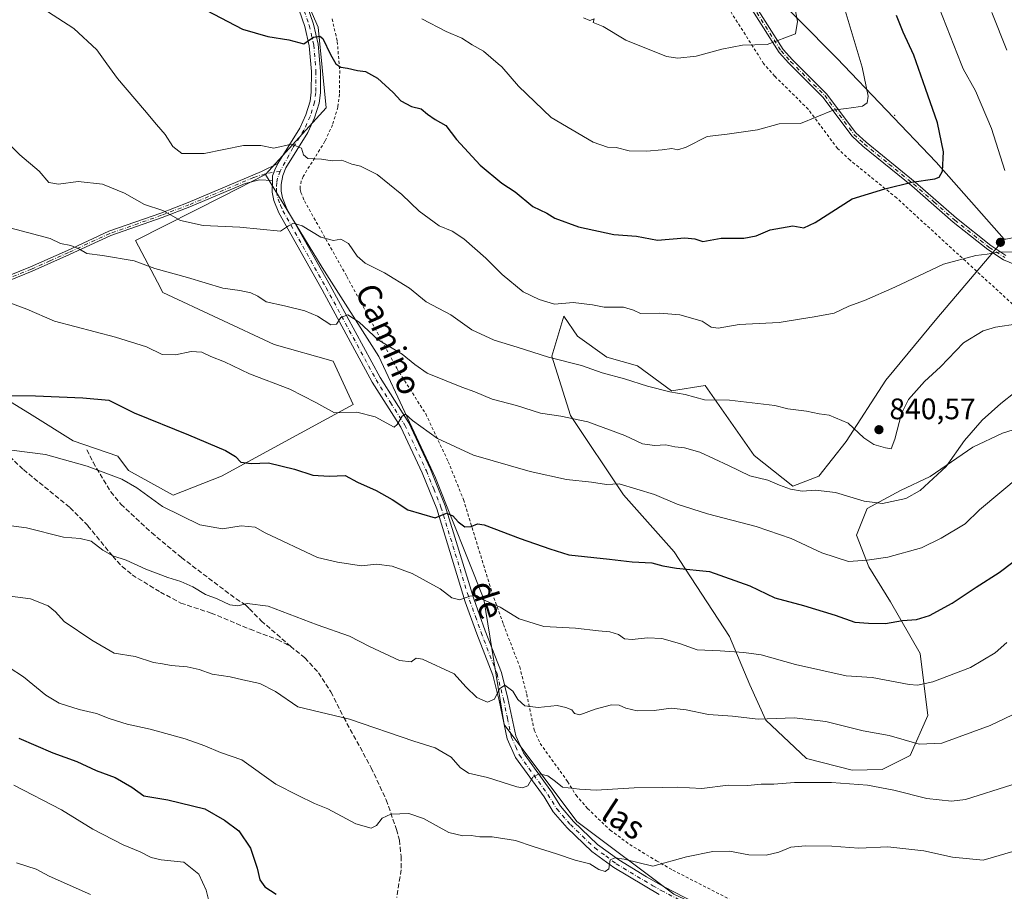
# Model space of a CAD drawing. Units: metres. Extents: x 631546 to 635008, y 4718113 to 4720492.
# Drawn here: x 634208 to 634540, y 4719575 to 4719869 of the extents above; entities that cross this region are included whole.
import ezdxf
from ezdxf.enums import TextEntityAlignment as Align

# ---------------------------------------------------------------- set-up
doc = ezdxf.new("R2010")
doc.units = ezdxf.units.M
doc.header["$MEASUREMENT"] = 0
for name, pattern in [('DGN Style 2', [1.648017, 0.98881, -0.659207]), ('DGN Style 3', [2.307223, 1.648017, -0.659207]), ('DGN Style 4', [2.638475, 1.318413, -0.659207, 0.001648, -0.659207])]:
    doc.linetypes.add(name, pattern=pattern)
for name, color, linetype, lineweight in [('Alambrada', 7, 'DGN Style 2', 0), ('Arbolado forestal CxS', 92, 'Continuous', 0), ('Camino Cxs', 7, 'Continuous', 0), ('Camino eje', 30, 'DGN Style 4', 13), ('Centroide de Edificación ligera', 7, 'Continuous', 0), ('Cultivos herbáceos CxS', 92, 'Continuous', 0), ('Cultivos leñosos CxS', 92, 'Continuous', 0), ('Curva de nivel maestra', 30, 'Continuous', 30), ('Curva de nivel normal', 30, 'Continuous', 0), ('Matorral CxS', 135, 'Continuous', 0), ('Punto de cota en terreno', 7, 'Continuous', 0), ('Rótulo de punto de cota en terreno', 7, 'Continuous', 0), ('Senda', 7, 'DGN Style 3', 0), ('Texto cartográfico', 7, 'Continuous', 0)]:
    doc.layers.add(name, color=color, linetype=linetype, lineweight=lineweight)
doc.styles.add('Style-Arial', font='txt')

# ---------------------------------------------------------------- blocks, each defined once
blk = doc.blocks.new('*U8')
at = {"layer": 'Matorral CxS', "color": 135, "linetype": 'Continuous', "lineweight": 0}
blk.add_polyline3d([(634193.7744, 4719746.7926, 825.2495), (634211.7339, 4719735.7974, 823.4091), (634225.6246, 4719727.0661, 822.6736), (634240.7058, 4719721.9067, 822.3694), (634244.2777, 4719717.1442, 821.7641), (634259.359, 4719708.8098, 821.9897), (634275.631, 4719715.1599, 823.7336), (634320.081, 4719739.3693, 831.0206), (634313.3341, 4719754.0537, 832.604), (634293.4903, 4719759.6099, 832.0882), (634255.9124, 4719777.2541, 833.5897), (634254.0276, 4719780.7268, 834.3221), (634246.6068, 4719794.7147, 837.2985), (634276.4632, 4719809.838, 842.324), (634290.5427, 4719817.0189, 843.5698), (634309.6511, 4719785.6251, 838.0182), (634328.7607, 4719755.5965, 833.6779), (634347.8691, 4719714.6479, 827.3824), (634364.2483, 4719673.6993, 820.4044), (634371.0725, 4719631.3859, 813.6193), (634395.6409, 4719598.6271, 807.7416), (634428.3997, 4719574.0581, 802.351)], dxfattribs=at)
blk = doc.blocks.new('5PATER')
at = {"layer": 'Cultivos leñosos CxS', "linetype": 'Continuous', "lineweight": 0}
h = blk.add_hatch(color=51, dxfattribs=at)
edge = h.paths.add_edge_path()
edge.add_ellipse((0, 0), major_axis=(-0.11, -0.111), ratio=0.999422, start_angle=0, end_angle=360)

msp = doc.modelspace()

# ---------------------------------------------------------------- linework, layer by layer
at = {"layer": 'Alambrada', "color": 7, "linetype": 'DGN Style 2', "lineweight": 0}
for points in [[(634547.6201, 4719768.8301, 840.4197), (634503.6201, 4719809.1301, 849.4974), (634487.9101, 4719821.8901, 852.6982), (634483.6901, 4719825.8201, 853.8743), (634473.7701, 4719839.0801, 858.0908), (634462.4401, 4719850.3001, 859.2189), (634458.7101, 4719854.5001, 859.2963), (634440.1901, 4719883.7701, 865.2378)], [(634313.0101, 4719869.5801, 852.8978), (634314.7601, 4719861.9601, 852.0036), (634315.5701, 4719852.1301, 850.677), (634315.5301, 4719844.1601, 849.8058), (634314.9601, 4719839.8101, 849.32), (634313.1701, 4719833.8601, 848.3955), (634310.6001, 4719828.2701, 847.3704), (634303.2501, 4719816.4101, 844.0674), (634302.5801, 4719814.8301, 843.9549), (634302.2601, 4719813.0801, 843.8187), (634302.2801, 4719812.0201, 843.7089), (634302.4701, 4719810.9801, 843.5607), (634303.6401, 4719808.1601, 843.0843), (634318.0101, 4719782.6001, 838.5441), (634334.8401, 4719751.6301, 833.7856), (634344.6201, 4719736.2101, 831.6803), (634352.2301, 4719720.0801, 829.2679), (634357.3701, 4719707.2701, 826.3325), (634367.0601, 4719675.7101, 821.2156), (634370.8501, 4719665.1501, 819.2358), (634376.3501, 4719650.8101, 816.9193), (634378.7101, 4719641.5401, 815.6412), (634381.2601, 4719629.3901, 814.4644), (634383.2801, 4719624.8901, 813.5127), (634392.5301, 4719612.0701, 811.0964), (634395.3701, 4719607.4601, 810.4307), (634399.3001, 4719602.9401, 809.7007), (634406.8901, 4719595.6801, 808.458), (634413.5301, 4719590.8201, 807.2077), (634422.5301, 4719585.2901, 806.2163), (634428.0501, 4719582.1701, 804.974), (634449.6901, 4719571.0401, 801.4354)]]:
    msp.add_polyline3d(points, dxfattribs=at)
at = {"layer": 'Arbolado forestal CxS', "color": 92, "linetype": 'Continuous', "lineweight": 0, "extrusion": (-0.194216, 0.980959, 0.000335702), "elevation": 4506686.7846, "flags": 128}
msp.add_lwpolyline([(-1539137.4518, -671.3135), (-1539117.6892, -667.0891), (-1539117.2814, -667.0726)], dxfattribs=at)
msp.add_lwpolyline([(-1539137.4518, -671.3135), (-1539117.6892, -667.0891), (-1539117.2814, -667.0726)], dxfattribs=at)
at = {"layer": 'Arbolado forestal CxS', "color": 92, "linetype": 'Continuous', "lineweight": 0}
for points in [[(634392.2851, 4720047.8601, 860.031), (634380.0599, 4720035.1415, 861.8254), (634324.5463, 4720010.5871, 868.0594), (634307.3809, 4719989.5385, 868.5501), (634288.5546, 4719980.6757, 867.3595), (634280.991, 4719940.5463, 860.5361), (634289.1793, 4719910.5167, 856.0391), (634308.2887, 4719866.8393, 850.6761), (634311.0181, 4719839.5395, 847.7603), (634290.5427, 4719817.0189, 843.5698)], [(634428.3997, 4719574.0581, 802.351), (634395.6409, 4719598.6271, 807.7416), (634371.0725, 4719631.3859, 813.6193), (634364.2483, 4719673.6993, 820.4044), (634347.8691, 4719714.6479, 827.3824), (634328.7607, 4719755.5965, 833.6779), (634309.6511, 4719785.6251, 838.0182), (634290.5427, 4719817.0189, 843.5698), (634311.0181, 4719839.5395, 847.7603), (634308.2887, 4719866.8393, 850.6761), (634289.1793, 4719910.5167, 856.0391)], [(634457.2523, 4719882.9019, 863.0846), (634483.4781, 4719856.3721, 857.0736), (634516.9553, 4719821.1675, 850.6634), (634539.9849, 4719795.1775, 845.8292), (634517.2205, 4719768.4751, 842.8627), (634500.0109, 4719747.6493, 841.57), (634486.6165, 4719726.9367, 839.1144), (634477.4133, 4719715.2369, 836.4181), (634468.6061, 4719711.8031, 835.5), (634455.5755, 4719722.2131, 836.8725), (634438.9797, 4719745.8519, 841.3427), (634427.5629, 4719744.0053, 840.5325), (634416.1833, 4719752.4795, 841.4433), (634405.7719, 4719755.3851, 841.8511), (634395.8449, 4719762.4067, 842.9488), (634391.2121, 4719769.2079, 844.3813), (634387.1509, 4719755.7539, 840.4285), (634393.4643, 4719735.6221, 835.4906), (634411.4249, 4719708.8485, 829.6253), (634428.5277, 4719689.6695, 826.2182), (634447.1803, 4719661.0119, 821.2711), (634454.0189, 4719644.7051, 817.8737), (634459.4567, 4719632.8011, 815.2747), (634473.1955, 4719619.8723, 812.3385), (634488.5835, 4719615.8811, 811.3574), (634498.7557, 4719616.1801, 811.9539), (634508.1617, 4719620.9019, 813.9909), (634514.1311, 4719634.4117, 817.8374), (634511.6123, 4719655.2905, 822.7475), (634501.5595, 4719672.7723, 826.8249), (634494.2139, 4719684.6203, 829.8929), (634490.0849, 4719695.2921, 832.2953), (634493.6401, 4719704.2861, 834.6785), (634504.9175, 4719710.3329, 836.3324), (634514.9595, 4719715.0737, 836.2024), (634529.3047, 4719725.0195, 834.5793), (634539.3467, 4719729.7603, 833.6673), (634546.2849, 4719731.8693, 833.0154)], [(634540.3849, 4719795.2567, 845.8127), (634539.9849, 4719795.1775, 845.8292), (634516.9553, 4719821.1675, 850.6634), (634483.4781, 4719856.3721, 857.0736), (634457.2523, 4719882.9019, 863.0846)], [(634457.2523, 4719882.9019, 863.0846), (634483.4781, 4719856.3721, 857.0736), (634516.9553, 4719821.1675, 850.6634), (634539.9849, 4719795.1775, 845.8292)], [(634457.2523, 4719882.9019, 863.0846), (634483.4781, 4719856.3721, 857.0736), (634516.9553, 4719821.1675, 850.6634), (634539.9849, 4719795.1775, 845.8292)], [(634290.5427, 4719817.0189, 843.5698), (634309.6511, 4719785.6251, 838.0182), (634328.7607, 4719755.5965, 833.6779), (634347.8691, 4719714.6479, 827.3824), (634364.2483, 4719673.6993, 820.4044), (634371.0725, 4719631.3859, 813.6193), (634395.6409, 4719598.6271, 807.7416), (634428.3997, 4719574.0581, 802.351), (634448.8747, 4719564.5031, 799.9614), (634469.3483, 4719541.2991, 795.6086), (634487.0919, 4719520.8245, 791.9287), (634515.7565, 4719498.9855, 787.3804), (634588.1005, 4719542.6637, 792.4798), (634634.5103, 4719576.7867, 797.714), (634650.8899, 4719606.8153, 804.766)], [(634546.2849, 4719731.8693, 833.0154), (634539.3467, 4719729.7603, 833.6673), (634529.3047, 4719725.0195, 834.5793), (634514.9595, 4719715.0737, 836.2024), (634504.9175, 4719710.3329, 836.3324), (634493.6401, 4719704.2861, 834.6785), (634490.0849, 4719695.2921, 832.2953), (634494.2139, 4719684.6203, 829.8929), (634501.5595, 4719672.7723, 826.8249), (634511.6123, 4719655.2905, 822.7475), (634514.1311, 4719634.4117, 817.8374), (634508.1617, 4719620.9019, 813.9909), (634498.7557, 4719616.1801, 811.9539), (634488.5835, 4719615.8811, 811.3574), (634473.1955, 4719619.8723, 812.3385), (634459.4567, 4719632.8011, 815.2747), (634454.0189, 4719644.7051, 817.8737), (634447.1803, 4719661.0119, 821.2711), (634428.5277, 4719689.6695, 826.2182), (634411.4249, 4719708.8485, 829.6253), (634393.4643, 4719735.6221, 835.4906), (634387.1509, 4719755.7539, 840.4285), (634391.2121, 4719769.2079, 844.3813), (634395.8449, 4719762.4067, 842.9488), (634405.7719, 4719755.3851, 841.8511), (634416.1833, 4719752.4795, 841.4433), (634427.5629, 4719744.0053, 840.5325), (634438.9797, 4719745.8519, 841.3427), (634455.5755, 4719722.2131, 836.8725), (634468.6061, 4719711.8031, 835.5), (634477.4133, 4719715.2369, 836.4181), (634486.6165, 4719726.9367, 839.1144), (634500.0109, 4719747.6493, 841.57), (634517.2205, 4719768.4751, 842.8627), (634539.9849, 4719795.1775, 845.8292), (634540.3849, 4719795.2567, 845.8127)], [(634539.9849, 4719795.1775, 845.8292), (634517.2205, 4719768.4751, 842.8627), (634500.0109, 4719747.6493, 841.57), (634486.6165, 4719726.9367, 839.1144), (634477.4133, 4719715.2369, 836.4181), (634468.6061, 4719711.8031, 835.5), (634455.5755, 4719722.2131, 836.8725), (634438.9797, 4719745.8519, 841.3427), (634427.5629, 4719744.0053, 840.5325), (634416.1833, 4719752.4795, 841.4433), (634405.7719, 4719755.3851, 841.8511), (634395.8449, 4719762.4067, 842.9488), (634391.2121, 4719769.2079, 844.3813), (634387.1509, 4719755.7539, 840.4285), (634393.4643, 4719735.6221, 835.4906), (634411.4249, 4719708.8485, 829.6253), (634428.5277, 4719689.6695, 826.2182), (634447.1803, 4719661.0119, 821.2711), (634454.0189, 4719644.7051, 817.8737), (634459.4567, 4719632.8011, 815.2747), (634473.1955, 4719619.8723, 812.3385), (634488.5835, 4719615.8811, 811.3574), (634498.7557, 4719616.1801, 811.9539), (634508.1617, 4719620.9019, 813.9909), (634514.1311, 4719634.4117, 817.8374), (634511.6123, 4719655.2905, 822.7475), (634501.5595, 4719672.7723, 826.8249), (634494.2139, 4719684.6203, 829.8929), (634490.0849, 4719695.2921, 832.2953), (634493.6401, 4719704.2861, 834.6785), (634504.9175, 4719710.3329, 836.3324), (634514.9595, 4719715.0737, 836.2024), (634529.3047, 4719725.0195, 834.5793), (634539.3467, 4719729.7603, 833.6673), (634546.2849, 4719731.8693, 833.0154)], [(634539.9849, 4719795.1775, 845.8292), (634517.2205, 4719768.4751, 842.8627), (634500.0109, 4719747.6493, 841.57), (634486.6165, 4719726.9367, 839.1144), (634477.4133, 4719715.2369, 836.4181), (634468.6061, 4719711.8031, 835.5), (634455.5755, 4719722.2131, 836.8725), (634438.9797, 4719745.8519, 841.3427), (634427.5629, 4719744.0053, 840.5325), (634416.1833, 4719752.4795, 841.4433), (634405.7719, 4719755.3851, 841.8511), (634395.8449, 4719762.4067, 842.9488), (634391.2121, 4719769.2079, 844.3813), (634387.1509, 4719755.7539, 840.4285), (634393.4643, 4719735.6221, 835.4906), (634411.4249, 4719708.8485, 829.6253), (634428.5277, 4719689.6695, 826.2182), (634447.1803, 4719661.0119, 821.2711), (634454.0189, 4719644.7051, 817.8737), (634459.4567, 4719632.8011, 815.2747), (634473.1955, 4719619.8723, 812.3385), (634488.5835, 4719615.8811, 811.3574), (634498.7557, 4719616.1801, 811.9539), (634508.1617, 4719620.9019, 813.9909), (634514.1311, 4719634.4117, 817.8374), (634511.6123, 4719655.2905, 822.7475), (634501.5595, 4719672.7723, 826.8249), (634494.2139, 4719684.6203, 829.8929), (634490.0849, 4719695.2921, 832.2953), (634493.6401, 4719704.2861, 834.6785), (634504.9175, 4719710.3329, 836.3324), (634514.9595, 4719715.0737, 836.2024), (634529.3047, 4719725.0195, 834.5793), (634539.3467, 4719729.7603, 833.6673), (634546.2849, 4719731.8693, 833.0154)]]:
    msp.add_polyline3d(points, dxfattribs=at)
at = {"layer": 'Camino Cxs', "color": 7, "linetype": 'Continuous', "lineweight": 0}
for points in [[(634294.7001, 4719820.7401, 843.9335), (634302.1401, 4719832.7301, 846.2104), (634304.1901, 4719837.2201, 847.109), (634305.5801, 4719841.8201, 847.7287), (634305.9801, 4719844.8301, 848.0947), (634306.0101, 4719851.7901, 848.9017), (634305.3001, 4719860.5301, 849.9704), (634303.8101, 4719866.9901, 850.8056), (634293.3301, 4719897.2501, 854.4443), (634282.1401, 4719931.2501, 858.8208), (634279.8301, 4719940.3601, 860.3841), (634279.2001, 4719945.0801, 861.2526), (634278.9501, 4719949.7501, 862.1027), (634279.9801, 4719958.2201, 863.6644), (634282.8201, 4719968.6901, 865.4859), (634288.3501, 4719986.4801, 867.7908), (634288.9401, 4719990.5901, 868.1685), (634288.6901, 4719993.3801, 868.4064), (634287.1101, 4719999.9501, 868.8707)], [(634296.2401, 4719898.2301, 854.7375), (634306.7601, 4719867.8401, 851.0135), (634308.3401, 4719861.0001, 850.2949), (634309.0801, 4719851.9101, 849.3049), (634309.0501, 4719844.6201, 848.445), (634308.5901, 4719841.1701, 847.9459), (634307.0701, 4719836.1301, 847.105), (634304.8501, 4719831.2801, 846.4827), (634297.4401, 4719819.3301, 843.5294), (634296.3301, 4719816.6801, 843.0587), (634295.7601, 4719813.6701, 842.5985), (634295.7901, 4719811.4101, 842.2953), (634296.2301, 4719809.1901, 842.0576), (634297.7801, 4719805.4501, 841.4525), (634312.3201, 4719779.5801, 837.0804), (634329.2301, 4719748.4501, 832.355), (634338.9201, 4719733.1801, 830.12), (634346.2801, 4719717.5801, 828.7711), (634351.2301, 4719705.2101, 825.732), (634360.9001, 4719673.7601, 820.0958), (634364.7501, 4719662.9801, 818.0613), (634370.1601, 4719648.9101, 816.1159), (634372.3901, 4719640.1401, 814.5931), (634375.0501, 4719627.4601, 812.9893), (634377.6101, 4719621.7601, 811.812), (634387.1101, 4719608.5901, 809.231), (634390.1201, 4719603.7201, 808.6094), (634394.5701, 4719598.6001, 807.9954), (634402.6601, 4719590.8501, 807.285), (634409.8301, 4719585.6001, 805.5375), (634419.1501, 4719579.8701, 804.1685), (634424.9001, 4719576.6201, 803.026), (634446.2801, 4719565.6201, 799.9934)], [(634296.2401, 4719898.2301, 854.7375), (634306.7601, 4719867.8401, 851.0135), (634308.3401, 4719861.0001, 850.2949), (634309.0801, 4719851.9101, 849.3049), (634309.0501, 4719844.6201, 848.445), (634308.5901, 4719841.1701, 847.9459), (634307.0701, 4719836.1301, 847.105), (634304.8501, 4719831.2801, 846.4827), (634297.4401, 4719819.3301, 843.5294), (634296.3301, 4719816.6801, 843.0587), (634295.7601, 4719813.6701, 842.5985), (634295.7901, 4719811.4101, 842.2953), (634296.2301, 4719809.1901, 842.0576), (634297.7801, 4719805.4501, 841.4525), (634312.3201, 4719779.5801, 837.0804), (634329.2301, 4719748.4501, 832.355), (634338.9201, 4719733.1801, 830.12), (634346.2801, 4719717.5801, 828.7711), (634351.2301, 4719705.2101, 825.732), (634360.9001, 4719673.7601, 820.0958), (634364.7501, 4719662.9801, 818.0613), (634370.1601, 4719648.9101, 816.1159), (634372.3901, 4719640.1401, 814.5931), (634375.0501, 4719627.4601, 812.9893), (634377.6101, 4719621.7601, 811.812), (634387.1101, 4719608.5901, 809.231), (634390.1201, 4719603.7201, 808.6094), (634394.5701, 4719598.6001, 807.9954), (634402.6601, 4719590.8501, 807.285), (634409.8301, 4719585.6001, 805.5375), (634419.1501, 4719579.8701, 804.1685), (634424.9001, 4719576.6201, 803.026), (634446.2801, 4719565.6201, 799.9934)], [(634423.4401, 4719573.9201, 802.3964), (634408.1201, 4719583.0501, 805.4665), (634400.6801, 4719588.4901, 808.3683), (634392.3501, 4719596.4801, 807.5298), (634387.6401, 4719601.9001, 808.2193), (634384.5601, 4719606.8801, 809.0341), (634374.9401, 4719620.2201, 811.9774), (634372.1201, 4719626.5101, 812.6412), (634369.4001, 4719639.4501, 814.784), (634367.2301, 4719647.9801, 815.9446), (634361.8701, 4719661.9101, 817.8018), (634357.9901, 4719672.7901, 819.898), (634348.3301, 4719704.1901, 825.4976), (634343.4701, 4719716.3601, 827.7197), (634336.2301, 4719731.7001, 829.7577), (634326.5801, 4719746.8901, 832.1214), (634309.6301, 4719778.1001, 836.6715), (634295.0101, 4719804.1101, 841.1757), (634293.2801, 4719808.3001, 841.8107), (634292.7301, 4719811.0901, 842.1385), (634292.9001, 4719815.0301, 842.757), (634292.9235, 4719816.5759, 843.0219), (634293.6937, 4719818.6601, 843.4675), (634294.7001, 4719820.7401, 843.9335), (634302.1401, 4719832.7301, 846.2104), (634304.1901, 4719837.2201, 847.109), (634305.5801, 4719841.8201, 847.7287), (634305.9801, 4719844.8301, 848.0947), (634306.0101, 4719851.7901, 848.9017), (634305.3001, 4719860.5301, 849.9704), (634303.8101, 4719866.9901, 850.8056), (634293.3301, 4719897.2501, 854.4443)], [(634446.8701, 4719888.4101, 866.0868), (634465.2801, 4719859.2801, 862.2597), (634468.4301, 4719855.7601, 862.4245), (634479.9901, 4719844.3101, 856.89), (634489.8301, 4719831.1501, 854.4824), (634493.3101, 4719827.9101, 855.2423), (634509.8401, 4719814.4901, 850.1175), (634523.8101, 4719802.2601, 847.5617), (634535.3901, 4719793.1201, 845.5461), (634540.5401, 4719789.7101, 844.9961)], [(634446.8701, 4719888.4101, 866.0868), (634465.2801, 4719859.2801, 862.2597), (634468.4301, 4719855.7601, 862.4245), (634479.9901, 4719844.3101, 856.89), (634489.8301, 4719831.1501, 854.4824), (634493.3101, 4719827.9101, 855.2423), (634509.8401, 4719814.4901, 850.1175), (634523.8101, 4719802.2601, 847.5617), (634535.3901, 4719793.1201, 845.5461), (634540.5401, 4719789.7101, 844.9961)], [(634551.3801, 4719783.4101, 843.2531), (634539.7501, 4719788.2301, 844.7212), (634534.4101, 4719791.7701, 845.2289), (634522.7401, 4719800.9801, 847.2729), (634508.7701, 4719813.2201, 849.7715), (634492.2201, 4719826.6501, 854.5246), (634488.5901, 4719830.0301, 854.0075), (634478.7301, 4719843.2101, 857.3296), (634467.2201, 4719854.6101, 861.9708), (634463.9501, 4719858.2701, 861.6042), (634445.5101, 4719887.4401, 865.2075)], [(634551.3801, 4719783.4101, 843.2531), (634539.7501, 4719788.2301, 844.7212), (634534.4101, 4719791.7701, 845.2289), (634522.7401, 4719800.9801, 847.2729), (634508.7701, 4719813.2201, 849.7715), (634492.2201, 4719826.6501, 854.5246), (634488.5901, 4719830.0301, 854.0075), (634478.7301, 4719843.2101, 857.3296), (634467.2201, 4719854.6101, 861.9708), (634463.9501, 4719858.2701, 861.6042), (634445.5101, 4719887.4401, 865.2075)], [(634292.9001, 4719815.0301, 842.757), (634288.5201, 4719815.2501, 842.931), (634283.6801, 4719813.9801, 842.7509), (634264.9801, 4719806.0801, 841.1596), (634255.6701, 4719802.5201, 839.9529), (634238.2501, 4719796.4001, 836.8665), (634224.3001, 4719789.9801, 834.6277), (634211.7901, 4719784.3701, 833.1892), (634193.6801, 4719777.1201, 830.2743), (634179.4201, 4719770.7901, 827.8746), (634178.7801, 4719772.2401, 828.2295), (634193.0601, 4719778.5801, 830.466), (634211.1701, 4719785.8301, 833.3564), (634223.6501, 4719791.4201, 834.8524), (634237.6601, 4719797.8701, 837.1528), (634255.1301, 4719804.0101, 840.3777), (634264.3901, 4719807.5501, 841.3969), (634289.1901, 4719818.0301, 843.4714), (634294.7001, 4719820.7401, 843.9335)], [(634294.7001, 4719820.7401, 843.9335), (634293.6937, 4719818.6601, 843.4675), (634292.9235, 4719816.5759, 843.0219), (634292.9001, 4719815.0301, 842.757)], [(634294.7001, 4719820.7401, 843.9335), (634293.6937, 4719818.6601, 843.4675), (634292.9235, 4719816.5759, 843.0219), (634292.9001, 4719815.0301, 842.757)], [(634423.4401, 4719573.9201, 802.3964), (634408.1201, 4719583.0501, 805.4665), (634400.6801, 4719588.4901, 808.3683), (634392.3501, 4719596.4801, 807.5298), (634387.6401, 4719601.9001, 808.2193), (634384.5601, 4719606.8801, 809.0341), (634374.9401, 4719620.2201, 811.9774), (634372.1201, 4719626.5101, 812.6412), (634369.4001, 4719639.4501, 814.784), (634367.2301, 4719647.9801, 815.9446), (634361.8701, 4719661.9101, 817.8018), (634357.9901, 4719672.7901, 819.898), (634348.3301, 4719704.1901, 825.4976), (634343.4701, 4719716.3601, 827.7197), (634336.2301, 4719731.7001, 829.7577), (634326.5801, 4719746.8901, 832.1214), (634309.6301, 4719778.1001, 836.6715), (634295.0101, 4719804.1101, 841.1757), (634293.2801, 4719808.3001, 841.8107), (634292.7301, 4719811.0901, 842.1385), (634292.9001, 4719815.0301, 842.757)]]:
    msp.add_polyline3d(points, dxfattribs=at)
msp.add_polyline3d([(634292.9001, 4719815.0301, 842.757), (634288.5201, 4719815.2501, 842.931), (634283.6801, 4719813.9801, 842.7509), (634264.9801, 4719806.0801, 841.1596), (634255.6701, 4719802.5201, 839.9529), (634238.2501, 4719796.4001, 836.8665), (634224.3001, 4719789.9801, 834.6277), (634211.7901, 4719784.3701, 833.1892), (634193.6801, 4719777.1201, 830.2743), (634179.4201, 4719770.7901, 827.8746), (634178.7801, 4719772.2401, 828.2295), (634193.0601, 4719778.5801, 830.466), (634211.1701, 4719785.8301, 833.3564), (634223.6501, 4719791.4201, 834.8524), (634237.6601, 4719797.8701, 837.1528), (634255.1301, 4719804.0101, 840.3777), (634264.3901, 4719807.5501, 841.3969), (634289.1901, 4719818.0301, 843.4714), (634294.7001, 4719820.7401, 843.9335), (634293.6937, 4719818.6601, 843.4675), (634292.9235, 4719816.5759, 843.0219)], close=True, dxfattribs=at)
at = {"layer": 'Camino eje', "color": 30, "linetype": 'DGN Style 4', "lineweight": 13}
for points in [[(634292.5501, 4719995.7975, 868.4379), (634291.6373, 4719992.5429, 868.2375), (634290.8051, 4719989.8701, 868.0656), (634289.8501, 4719986.1401, 867.8043), (634287.0601, 4719977.1551, 866.7308), (634284.2951, 4719968.2601, 865.4128), (634281.4901, 4719957.9251, 863.5753), (634280.4901, 4719949.7001, 862.0842), (634280.6151, 4719947.3651, 861.6789), (634281.0251, 4719943.0101, 860.831), (634281.3401, 4719940.6501, 860.4079), (634283.6151, 4719931.6801, 859.0028), (634294.7851, 4719897.7401, 854.5755), (634300.0251, 4719882.6101, 852.8471), (634305.2851, 4719867.4151, 850.9002), (634306.8201, 4719860.7651, 850.0131), (634307.5451, 4719851.8501, 848.934), (634307.5151, 4719844.7251, 848.0697), (634307.0851, 4719841.4951, 847.6648), (634305.6301, 4719836.6751, 847.0775), (634304.5201, 4719834.2501, 846.7493), (634303.4951, 4719832.0051, 846.286), (634299.7901, 4719826.0301, 845.117), (634295.4931, 4719818.2237, 843.3396)], [(634446.1901, 4719887.9251, 865.6016), (634464.6151, 4719858.7751, 861.9556), (634467.8251, 4719855.1851, 862.3313), (634479.3601, 4719843.7601, 857.0847), (634484.2801, 4719837.1801, 855.4568), (634489.2101, 4719830.5901, 854.2479), (634492.7651, 4719827.2801, 854.9861), (634501.0401, 4719820.5651, 851.4519), (634509.3051, 4719813.8551, 849.9289), (634516.2901, 4719807.7401, 848.5637), (634523.2751, 4719801.6201, 847.4083), (634534.9001, 4719792.4451, 845.3194), (634540.1451, 4719788.9701, 844.8533)], [(634295.4931, 4719818.2237, 843.3396), (634290.4209, 4719817.2607, 843.2429), (634286.4351, 4719816.0051, 843.1504), (634264.6851, 4719806.8151, 841.269), (634255.4001, 4719803.2651, 840.1646), (634237.9551, 4719797.1351, 837.013), (634223.9751, 4719790.7001, 834.7416), (634217.7351, 4719787.9051, 834.084), (634211.4801, 4719785.1001, 833.2728), (634193.3701, 4719777.8501, 830.3847), (634179.1001, 4719771.5151, 828.0503)], [(634295.4931, 4719818.2237, 843.3396), (634294.6151, 4719815.8551, 842.9174), (634294.3301, 4719814.3501, 842.6711), (634294.2451, 4719812.3801, 842.3547), (634294.2601, 4719811.2501, 842.2178), (634294.7551, 4719808.7451, 841.9365), (634295.6201, 4719806.6501, 841.6594), (634296.3951, 4719804.7801, 841.2537), (634310.9751, 4719778.8401, 836.8556), (634327.9051, 4719747.6701, 832.1691), (634332.7301, 4719740.0751, 831.0342), (634337.5751, 4719732.4401, 829.8202), (634344.8751, 4719716.9701, 828.2223), (634347.3051, 4719710.8851, 827.0656), (634349.7801, 4719704.7001, 825.6122), (634354.6151, 4719688.9751, 822.7924), (634359.4451, 4719673.2751, 819.9794), (634361.3851, 4719667.8351, 818.7645), (634363.3101, 4719662.4451, 817.8725), (634368.6951, 4719648.4451, 816.0036), (634370.8951, 4719639.7951, 814.6861), (634372.2251, 4719633.4551, 813.5134), (634373.5851, 4719626.9851, 812.7511), (634374.9951, 4719623.8401, 812.3497), (634376.2751, 4719620.9901, 811.86), (634385.8351, 4719607.7351, 809.0516), (634388.8801, 4719602.8101, 808.3567), (634393.4601, 4719597.5401, 807.5837), (634397.5051, 4719593.6651, 808.0764), (634401.6701, 4719589.6701, 807.7107), (634405.3901, 4719586.9501, 806.4278), (634408.9751, 4719584.3251, 805.4357), (634413.6351, 4719581.4601, 804.5723), (634421.2951, 4719576.8951, 803.0885), (634424.1701, 4719575.2701, 802.682), (634445.4901, 4719564.3001, 799.8145)]]:
    msp.add_polyline3d(points, dxfattribs=at)
at = {"layer": 'Centroide de Edificación ligera', "color": 7, "linetype": 'Continuous', "lineweight": 0}
msp.add_point((634503, 4719837, 858.7898), dxfattribs=at)
at = {"layer": 'Cultivos herbáceos CxS', "color": 92, "linetype": 'Continuous', "lineweight": 0}
for points in [[(634392.2851, 4720047.8601, 860.031), (634380.0599, 4720035.1415, 861.8254), (634324.5463, 4720010.5871, 868.0594), (634307.3809, 4719989.5385, 868.5501), (634288.5546, 4719980.6757, 867.3595), (634280.991, 4719940.5463, 860.5361), (634289.1793, 4719910.5167, 856.0391), (634308.2887, 4719866.8393, 850.6761), (634311.0181, 4719839.5395, 847.7603), (634290.5427, 4719817.0189, 843.5698)], [(634289.1793, 4719910.5167, 856.0391), (634308.2887, 4719866.8393, 850.6761), (634311.0181, 4719839.5395, 847.7603), (634290.5427, 4719817.0189, 843.5698), (634276.4632, 4719809.838, 842.324), (634246.6068, 4719794.7147, 837.2985), (634254.0276, 4719780.7268, 834.3221), (634255.9124, 4719777.2541, 833.5897), (634293.4903, 4719759.6099, 832.0882), (634313.3341, 4719754.0537, 832.604), (634320.081, 4719739.3693, 831.0206), (634275.631, 4719715.1599, 823.7336), (634259.359, 4719708.8098, 821.9897), (634244.2777, 4719717.1442, 821.7641), (634240.7058, 4719721.9067, 822.3694), (634225.6246, 4719727.0661, 822.6736), (634211.7339, 4719735.7974, 823.4091), (634193.7744, 4719746.7926, 825.2495), (634177.4765, 4719756.7703, 826.109), (634167.3682, 4719760.6528, 825.5267), (634168.3401, 4719761.2019, 825.663), (634183.095, 4719774.3994, 828.6255), (634112.3188, 4719865.6808, 829.8418), (634124.551, 4719880.4959, 833.8017)], [(634167.3682, 4719760.6528, 825.5267), (634177.4765, 4719756.7703, 826.109), (634193.7744, 4719746.7926, 825.2495), (634211.7339, 4719735.7974, 823.4091), (634225.6246, 4719727.0661, 822.6736), (634240.7058, 4719721.9067, 822.3694), (634244.2777, 4719717.1442, 821.7641), (634259.359, 4719708.8098, 821.9897), (634275.631, 4719715.1599, 823.7336), (634320.081, 4719739.3693, 831.0206), (634313.3341, 4719754.0537, 832.604), (634293.4903, 4719759.6099, 832.0882), (634255.9124, 4719777.2541, 833.5897), (634254.0276, 4719780.7268, 834.3221), (634246.6068, 4719794.7147, 837.2985), (634276.4632, 4719809.838, 842.324), (634290.5427, 4719817.0189, 843.5698)]]:
    msp.add_polyline3d(points, dxfattribs=at)
at = {"layer": 'Curva de nivel maestra', "color": 30, "linetype": 'Continuous', "lineweight": 30, "flags": 128}
for points, elevation in [([(634270.48, 4719872.5701), (634282.76, 4719866.1601), (634291.27, 4719863.6901), (634298.39, 4719862.5701), (634303.49, 4719861.1201), (634306.78, 4719863.3901), (634308.85, 4719863.7401), (634309.86, 4719862.9201), (634312.42, 4719857.5401), (634314.31, 4719854.3601), (634315.94, 4719853.3201), (634318.19, 4719852.9301), (634321.55, 4719852.1101), (634324.29, 4719851.8201), (634328.32, 4719849.5601), (634333.6, 4719844.7601), (634336.27, 4719841.9701), (634339.77, 4719840.0601), (634343.07, 4719839.2101), (634345.19, 4719837.3901), (634347.77, 4719835.6401), (634351.42, 4719833.6201), (634354.98, 4719828.8401), (634362.96, 4719820.1601), (634370.34, 4719814.1601), (634374.79, 4719811.1601), (634380.76, 4719806.2501), (634385.48, 4719804.0101), (634388.21, 4719802.2701), (634396.18, 4719799.4101), (634408.16, 4719796.7701), (634415.84, 4719796.1801), (634422.84, 4719794.8201), (634432.14, 4719795.6701), (634435.5, 4719795.3601), (634438.18, 4719794.3801), (634444.36, 4719795.5601), (634452.08, 4719795.5901), (634456.15, 4719796.3401), (634460.88, 4719798.3601), (634468.63, 4719799.7001), (634472.26, 4719799.0001), (634476.12, 4719800.7901), (634488.65, 4719808.8601), (634499.62, 4719812.1601), (634508.75, 4719814.4901), (634516.54, 4719815.5501), (634517.94, 4719816.1201), (634519.14, 4719818.2201), (634519.44, 4719824.6501), (634517.48, 4719834.4701), (634513.34, 4719846.0801), (634509.4, 4719857.3201), (634505.84, 4719865.1101), (634503.62, 4719870.7601)], 850), ([(634204.63, 4719742.3801), (634212.83, 4719742.3601), (634228.81, 4719741.6101), (634237.62, 4719740.9001), (634246.13, 4719736.6001), (634264.56, 4719729.1001), (634277.03, 4719723.8101), (634280.36, 4719721.8001), (634282.14, 4719719.8901), (634285.67, 4719719.4401), (634291.48, 4719719.6801), (634300.32, 4719717.5201), (634306.46, 4719715.4801), (634312.02, 4719715.1701), (634317.38, 4719715.4001), (634321.63, 4719713.1601), (634327.86, 4719710.3901), (634333.27, 4719707.3401), (634338.62, 4719703.8501), (634347.86, 4719701.1601), (634351.69, 4719702.6701), (634353.8, 4719701.7801), (634355.6, 4719699.7401), (634357.8, 4719698.0301), (634359.92, 4719698.1501), (634362.05, 4719699.0401), (634364.33, 4719698.8001), (634376.56, 4719694.1601), (634386.5, 4719690.6501), (634392.96, 4719688.5701), (634406.68, 4719687.2001), (634414.38, 4719686.2201), (634420.98, 4719685.9201), (634424.67, 4719684.8801), (634429.3, 4719684.1301), (634440.44, 4719682.9701), (634454.04, 4719678.1701), (634462.49, 4719674.0801), (634472.19, 4719671.5701), (634482.86, 4719668.2601), (634489.52, 4719665.8601), (634494.18, 4719665.5401), (634499.85, 4719665.4801), (634505.63, 4719666.4001), (634510.29, 4719666.8401), (634514.71, 4719668.1501), (634522.33, 4719672.3001), (634530.48, 4719677.7001), (634538.23, 4719682.6101), (634547.96, 4719690.0301)], 825), ([(634207.24, 4719626.7101), (634218.71, 4719621.7801), (634226.82, 4719618.8601), (634233.35, 4719615.8401), (634239.78, 4719613.4801), (634245.36, 4719610.1501), (634249.44, 4719607.3001), (634257.54, 4719605.9001), (634270.05, 4719602.9001), (634276.72, 4719599.0801), (634281.54, 4719595.4101), (634285.45, 4719589.6201), (634287.76, 4719582.8001), (634288.62, 4719578.8801), (634290.27, 4719576.5301), (634294.13, 4719574.0901)], 800)]:
    msp.add_lwpolyline(points, dxfattribs=dict(at, elevation=elevation))
at = {"layer": 'Curva de nivel normal', "color": 30, "linetype": 'Continuous', "lineweight": 0, "flags": 128}
for points, elevation in [([(634467.9, 4719880.7501), (634470.13, 4719868.7301), (634469.5, 4719864.4901), (634459.86, 4719860.8901), (634451.53, 4719860.7401), (634444.56, 4719859.3901), (634435.99, 4719857.0401), (634429.75, 4719856.3701), (634425.93, 4719856.9201), (634412.22, 4719862.3901), (634404.58, 4719866.9801), (634401.15, 4719868.3601), (634401.47, 4719869.6201), (634400.02, 4719869.0101), (634397.87, 4719869.9401)], 860), ([(634540.11, 4719818.4301), (634535.71, 4719832.6201), (634530.24, 4719845.2601), (634526.11, 4719852.7801), (634525.4522, 4719854.4629), (634515.56, 4719879.7701)], 845), ([(634485.21, 4719875.7601), (634491.672, 4719854.4629), (634492.04, 4719853.2501), (634494.06, 4719843.4601), (634493.66, 4719841.2201), (634492.13, 4719840.1401), (634489.18, 4719839.6401), (634482.24, 4719838.7401), (634471.15, 4719834.3201), (634464.01, 4719834.2101), (634456.61, 4719832.1001), (634446.44, 4719830.6601), (634439.69, 4719829.8901), (634432.54, 4719826.2601), (634429.74, 4719825.3801), (634427.74, 4719825.8601), (634424.48, 4719825.3701), (634419.21, 4719824.9201), (634413.29, 4719824.9901), (634408.91, 4719826.2001), (634405.96, 4719826.2201), (634401.19, 4719827.9501), (634387, 4719836.3201), (634375.92, 4719846.8801), (634370.32, 4719853.3901), (634369.0711, 4719854.4629), (634364.15, 4719858.6901), (634360.25, 4719860.7801), (634356.84, 4719863.0401), (634351.52, 4719865.2901), (634343.33, 4719869.6301)], 855), ([(634213.42, 4719874.2801), (634225.81, 4719866.3401), (634233.57, 4719859.1001), (634236.9351, 4719854.4629), (634240.58, 4719849.4401), (634249.62, 4719838.8201), (634253.69, 4719833.8901), (634256.6, 4719830.5801), (634259.18, 4719826.5001), (634262.29, 4719824.1601), (634269.77, 4719824.1901), (634283.1, 4719826.8601), (634288.96, 4719826.8301), (634293.38, 4719825.9101), (634299.3, 4719827.2601), (634302.73, 4719825.9701), (634303.4, 4719823.6901), (634304.85, 4719822.4501), (634309.42, 4719822.2201), (634313.08, 4719821.6801), (634316.29, 4719821.8401), (634319.62, 4719820.5301), (634322.59, 4719819.8701), (634328.2, 4719817.0301), (634336.53, 4719810.2601), (634342.46, 4719804.6201), (634349.19, 4719799.7401), (634353.58, 4719797.9201), (634357.44, 4719795.3101), (634364.92, 4719788.7801), (634370.38, 4719783.2501), (634377.57, 4719777.4401), (634382.95, 4719774.8901), (634388.1, 4719773.2601), (634394.44, 4719773.8601), (634400.91, 4719773.0201), (634404.91, 4719772.2501), (634411.39, 4719772.2601), (634414.8, 4719771.2801), (634417.12, 4719770.1101), (634423.72, 4719770.2001), (634430.41, 4719769.6101), (634437.95, 4719767.4901), (634441.01, 4719765.5501), (634443.32, 4719765.1801), (634450.41, 4719766.3901), (634463.97, 4719767.0201), (634471.52, 4719768.3501), (634475.83, 4719768.9901), (634482.5, 4719770.2801), (634487.52, 4719772.5801), (634492.75, 4719774.4801), (634502.98, 4719779.0401), (634519.48, 4719786.7401), (634530.41, 4719789.7401), (634534.2, 4719790.1101), (634537.96, 4719790.8701), (634542.83, 4719790.8901)], 845), ([(634540.82, 4719859.0501), (634535.8, 4719871.7301)], 840), ([(634201.93, 4719829.3301), (634207.56, 4719823.7101), (634214.1, 4719818.2201), (634217.38, 4719814.3001), (634220.63, 4719813.8101), (634227.26, 4719814.7201), (634235.54, 4719813.8001), (634242.86, 4719810.7801), (634249.69, 4719806.9401), (634255.86, 4719804.8701), (634261.86, 4719801.5001), (634269.53, 4719799.8201), (634281.86, 4719799.3001), (634295.64, 4719797.9201), (634298.31, 4719799.7001), (634299.97, 4719800.6201), (634302.86, 4719799.7401), (634309.19, 4719795.8501), (634313.53, 4719794.7401), (634315.96, 4719795.1601), (634318.6, 4719793.7901), (634321.53, 4719789.4301), (634324.16, 4719787.1201), (634330.67, 4719783.8701), (634339.13, 4719778.6601), (634344.79, 4719774.0001), (634353.12, 4719769.7101), (634360.23, 4719764.5801), (634367.71, 4719761.1201), (634375.55, 4719758.7401), (634386.12, 4719755.4001), (634397.18, 4719752.5701), (634404.22, 4719750.1101), (634411.76, 4719748.0301), (634419.51, 4719745.6101), (634427.1, 4719743.6801), (634432.24, 4719742.7301), (634438.72, 4719740.9601), (634447.22, 4719740.8301), (634462.51, 4719739.0001), (634466.86, 4719737.9201), (634473.15, 4719737.1701), (634477.42, 4719736.1801), (634480.89, 4719735.7601), (634487.21, 4719733.0901), (634492.56, 4719728.1001), (634495.96, 4719725.8301), (634499.91, 4719724.7901), (634501.73, 4719724.4601), (634503.06, 4719727.7101), (634505.27, 4719736.3901), (634507.6, 4719741.0601), (634513, 4719747.2001), (634518.44, 4719752.1301), (634526.18, 4719760.2601), (634532.87, 4719764.2701), (634537.02, 4719765.5001), (634552.05, 4719767.7501)], 840), ([(634202.47, 4719799.5201), (634217.76, 4719795.4601), (634221.31, 4719793.7901), (634224.84, 4719793.0401), (634227.67, 4719791.8701), (634230.18, 4719790.3801), (634235.51, 4719789.7101), (634246.19, 4719787.9501), (634253.19, 4719785.3201), (634264.16, 4719782.3001), (634276.08, 4719778.7201), (634281.88, 4719777.9201), (634285.56, 4719777.1301), (634287.95, 4719775.9401), (634290.7, 4719774.0401), (634296.92, 4719772.7401), (634303.83, 4719771.0301), (634308.04, 4719769.2401), (634312.56, 4719766.3201), (634314.54, 4719766.4601), (634316.01, 4719768.7101), (634318.33, 4719769.6801), (634322.16, 4719767.1601), (634328.52, 4719761.2401), (634336.7, 4719756.3601), (634340.99, 4719752.8501), (634345.08, 4719749.9501), (634356.78, 4719745.2301), (634361.24, 4719743.6301), (634367.11, 4719741.1601), (634375.22, 4719739.0601), (634383.42, 4719736.4201), (634390.23, 4719735.4901), (634399.35, 4719733.5301), (634411.9, 4719728.8801), (634417.86, 4719726.1201), (634421.86, 4719725.5801), (634425.66, 4719725.7601), (634428.75, 4719725.1001), (634431.99, 4719724.8001), (634437.17, 4719723.2601), (634446.86, 4719718.8101), (634454.03, 4719715.3501), (634460.19, 4719713.8601), (634464.03, 4719712.1601), (634467.82, 4719710.7701), (634471.7, 4719710.1101), (634476.18, 4719710.4101), (634483, 4719709.6401), (634492.67, 4719706.8001), (634498.88, 4719706.0001), (634506.79, 4719707.6501), (634511.6, 4719710.3801), (634520.34, 4719718.4001), (634526.55, 4719727.2101), (634532.54, 4719734.0601), (634538.84, 4719739.7301), (634543.64, 4719743.5601)], 835), ([(634204.17, 4719773.7101), (634209.92, 4719771.6001), (634219.23, 4719767.4901), (634239.92, 4719762.1201), (634250.33, 4719758.8101), (634255.64, 4719756.2801), (634260.09, 4719756.1501), (634265.37, 4719757.2401), (634269.01, 4719757.0501), (634272.1, 4719755.6401), (634276.63, 4719753.7401), (634285.15, 4719749.6901), (634298.74, 4719744.6101), (634307.52, 4719740.0501), (634313.81, 4719736.5701), (634321.36, 4719736.7901), (634327.6, 4719735.2001), (634333.94, 4719731.7401), (634335.02, 4719732.5801), (634336.62, 4719735.4601), (634337.82, 4719736.1601), (634340.12, 4719734.0001), (634348.6, 4719727.8901), (634360.78, 4719722.2501), (634379.85, 4719716.7201), (634392.21, 4719714.0801), (634400.6, 4719713.1401), (634405.65, 4719712.3701), (634409.98, 4719712.6001), (634421.91, 4719709.0501), (634429.51, 4719705.7201), (634439.77, 4719702.4201), (634456.19, 4719698.2301), (634467.99, 4719694.0901), (634478.38, 4719689.2501), (634487.32, 4719686.4201), (634493.72, 4719686.8001), (634500.67, 4719687.8901), (634512.02, 4719691.0101), (634518.7, 4719694.2801), (634526.81, 4719699.1401), (634531.63, 4719703.8601), (634545.3, 4719715.3001)], 830), ([(634204.73, 4719724.0001), (634216.28, 4719722.4901), (634230.33, 4719718.6101), (634242.01, 4719714.1701), (634247.13, 4719711.2401), (634255.77, 4719704.9101), (634268.33, 4719698.7801), (634275.95, 4719697.4101), (634282.36, 4719698.3801), (634287.08, 4719697.9401), (634290.38, 4719696.0601), (634308.06, 4719687.7201), (634314.81, 4719686.1901), (634322.93, 4719684.9201), (634328.04, 4719685.4201), (634333.32, 4719684.8001), (634339.99, 4719682.3201), (634349.52, 4719677.0901), (634353.44, 4719674.0801), (634356.19, 4719673.4101), (634359.53, 4719674.7101), (634361.77, 4719674.8701), (634364.17, 4719673.4401), (634369.77, 4719670.9601), (634376.19, 4719667.0001), (634384.53, 4719664.3801), (634395.19, 4719663.8901), (634403, 4719662.9201), (634406.77, 4719662.6801), (634409.66, 4719661.6801), (634411.79, 4719660.2801), (634414.32, 4719659.9801), (634419.48, 4719660.6301), (634424.32, 4719660.4001), (634430.34, 4719658.6501), (634436.3, 4719656.5801), (634444.07, 4719656.2601), (634452.07, 4719655.6201), (634457.9, 4719654.8601), (634469.44, 4719651.5901), (634486.57, 4719647.7701), (634495.36, 4719647.2001), (634507.82, 4719644.8201), (634510.64, 4719644.5601), (634515.84, 4719645.7001), (634528.52, 4719650.6201), (634536.85, 4719655.5201), (634540.8, 4719659.0401)], 820), ([(634550.1, 4719638.0901), (634535.24, 4719630.9501), (634518.91, 4719625.0301), (634511.24, 4719624.6501), (634501.06, 4719627.6001), (634492.36, 4719629.1701), (634479.7, 4719632.3001), (634468.99, 4719633.5601), (634456.93, 4719633.1201), (634448.18, 4719634.1301), (634440.06, 4719634.6901), (634432.56, 4719636.3401), (634427.53, 4719636.8201), (634421.81, 4719636.0501), (634415.98, 4719635.9301), (634412.14, 4719636.8001), (634409.91, 4719637.8901), (634407.32, 4719637.9601), (634401.88, 4719636.5201), (634396.61, 4719634.5801), (634394.81, 4719635.0101), (634393.93, 4719636.2801), (634391.95, 4719637.1101), (634388.97, 4719637.7701), (634382.56, 4719637.0801), (634378.13, 4719637.6801), (634375.72, 4719639.8101), (634374.06, 4719642.6001), (634371.34, 4719644.5901), (634369.52, 4719643.4301), (634367.81, 4719639.8501), (634365.53, 4719638.8401), (634361.87, 4719640.4701), (634358.15, 4719644.0201), (634354.24, 4719648.4401), (634343.5, 4719653.3601), (634341.39, 4719653.7501), (634339.75, 4719652.4601), (634335.72, 4719652.9401), (634325.64, 4719657.6801), (634318.88, 4719661.1101), (634307.94, 4719664.9801), (634291.43, 4719671.3001), (634284.32, 4719672.1901), (634281.16, 4719671.3601), (634278.52, 4719671.7201), (634274.22, 4719673.7501), (634270.31, 4719675.1801), (634265.95, 4719677.7701), (634261.93, 4719679.6001), (634257.49, 4719680.9301), (634250.14, 4719683.8101), (634243.49, 4719686.8301), (634238.97, 4719688.2301), (634235.62, 4719690.1901), (634231.7, 4719693.1901), (634227.9, 4719694.1001), (634222.36, 4719694.5601), (634209.86, 4719697.7601), (634191.05, 4719700.2601)], 815), ([(634202.62, 4719674.8701), (634211.19, 4719673.7601), (634217.14, 4719671.4501), (634219.65, 4719669.3701), (634222.54, 4719666.0801), (634231.86, 4719659.8601), (634239.46, 4719655.3901), (634246.46, 4719654.3301), (634252.72, 4719652.2601), (634255.76, 4719651.8101), (634258.65, 4719651.2801), (634264.09, 4719650.8101), (634268.08, 4719649.9401), (634272.46, 4719648.3001), (634278.56, 4719647.4201), (634282.84, 4719646.3701), (634288.66, 4719645.2001), (634293.91, 4719642.4501), (634301.41, 4719637.2801), (634318.94, 4719633.1401), (634340.58, 4719625.6901), (634347.86, 4719623.4701), (634353.26, 4719620.2501), (634356.25, 4719616.8201), (634359.12, 4719614.9401), (634365.44, 4719613.4101), (634375.39, 4719610.3301), (634377.33, 4719609.9401), (634379.08, 4719610.6301), (634380.8, 4719613.5401), (634382.96, 4719614.6801), (634385.89, 4719613.9501), (634388.4, 4719612.0601), (634390.84, 4719610.2301), (634396.54, 4719609.5201), (634402.16, 4719609.1401), (634414.99, 4719609.9701), (634424.54, 4719610.0701), (634429.5, 4719610.2101), (634437.84, 4719609.7201), (634446.79, 4719610.8801), (634453.42, 4719610.7501), (634457.86, 4719611.2401), (634462.19, 4719611.2001), (634469.19, 4719611.7501), (634481.66, 4719611.8001), (634493.76, 4719610.8701), (634502.66, 4719609.2001), (634513.83, 4719606.3801), (634522.14, 4719605.5001), (634526.84, 4719605.9801), (634542.48, 4719610.9701)], 810), ([(634203.99, 4719650.5601), (634208.81, 4719647.4701), (634216.32, 4719641.2601), (634220.81, 4719638.5601), (634227.55, 4719636.3901), (634233.43, 4719635.0301), (634237.77, 4719633.3601), (634243.79, 4719631.4701), (634251.54, 4719629.7401), (634263.39, 4719626.4601), (634270.08, 4719624.0901), (634275.32, 4719621.8601), (634282.53, 4719619.4001), (634294.04, 4719611.2401), (634301.5, 4719607.3701), (634307.12, 4719604.6601), (634311.62, 4719602.8201), (634321.06, 4719597.7901), (634326.2, 4719596.2801), (634328.02, 4719597.2301), (634329.91, 4719599.7201), (634332.87, 4719601.0801), (634338.96, 4719601.2601), (634343.87, 4719599.6301), (634352.39, 4719594.9201), (634357.16, 4719593.6901), (634359.98, 4719593.8501), (634362.92, 4719593.4001), (634367.04, 4719593.3701), (634374.88, 4719592.1401), (634380.86, 4719590.0901), (634388.78, 4719587.6501), (634395.03, 4719585.5701), (634400.01, 4719584.3101), (634403.11, 4719582.4001), (634405.2, 4719581.7001), (634406.42, 4719582.6401), (634406.85, 4719585.6501), (634408.57, 4719586.3201), (634411.64, 4719585.8501), (634421.26, 4719583.4601), (634432.72, 4719586.6201), (634441.54, 4719588.4001), (634447.22, 4719588.5801), (634453.67, 4719587.3201), (634459.53, 4719587.1901), (634463.86, 4719588.2101), (634467.86, 4719589.8601), (634472.85, 4719590.3801), (634481.7, 4719590.2701), (634490.92, 4719589.6301), (634500.7, 4719590.0601), (634512.85, 4719588.7101), (634522.52, 4719586.5101), (634532.85, 4719585.5001), (634545.52, 4719589.2201)], 805), ([(634205.54, 4719610.8801), (634221.6, 4719602.5201), (634232.24, 4719595.9901), (634242.5, 4719590.7501), (634248.22, 4719588.3501), (634251.88, 4719586.3901), (634255.26, 4719585.6801), (634262.96, 4719584.8501), (634268.03, 4719580.8401), (634270.54, 4719575.4101), (634272.66, 4719566.8601)], 795), ([(634231.46, 4719573.9801), (634217.45, 4719580.0801), (634213.04, 4719582.5201), (634206.44, 4719584.6201)], 790)]:
    msp.add_lwpolyline(points, dxfattribs=dict(at, elevation=elevation))
at = {"layer": 'Matorral CxS', "color": 135, "linetype": 'Continuous', "lineweight": 0}
for points in [[(634167.3682, 4719760.6528, 825.5267), (634177.4765, 4719756.7703, 826.109), (634193.7744, 4719746.7926, 825.2495), (634211.7339, 4719735.7974, 823.4091), (634225.6246, 4719727.0661, 822.6736), (634240.7058, 4719721.9067, 822.3694), (634244.2777, 4719717.1442, 821.7641), (634259.359, 4719708.8098, 821.9897), (634275.631, 4719715.1599, 823.7336), (634320.081, 4719739.3693, 831.0206), (634313.3341, 4719754.0537, 832.604), (634293.4903, 4719759.6099, 832.0882), (634255.9124, 4719777.2541, 833.5897), (634254.0276, 4719780.7268, 834.3221), (634246.6068, 4719794.7147, 837.2985), (634276.4632, 4719809.838, 842.324), (634290.5427, 4719817.0189, 843.5698)], [(634290.5427, 4719817.0189, 843.5698), (634309.6511, 4719785.6251, 838.0182), (634328.7607, 4719755.5965, 833.6779), (634347.8691, 4719714.6479, 827.3824), (634364.2483, 4719673.6993, 820.4044), (634371.0725, 4719631.3859, 813.6193), (634395.6409, 4719598.6271, 807.7416), (634428.3997, 4719574.0581, 802.351), (634448.8747, 4719564.5031, 799.9614), (634469.3483, 4719541.2991, 795.6086), (634487.0919, 4719520.8245, 791.9287), (634515.7565, 4719498.9855, 787.3804), (634588.1005, 4719542.6637, 792.4798), (634634.5103, 4719576.7867, 797.714), (634650.8899, 4719606.8153, 804.766)]]:
    msp.add_polyline3d(points, dxfattribs=at)
at = {"layer": 'Senda', "color": 7, "linetype": 'DGN Style 3', "lineweight": 0}
for points in [[(634202.4101, 4719723.4501, 819.8289), (634208.7701, 4719717.4001, 818.5779), (634224.5001, 4719704.5601, 816.5335), (634230.5601, 4719698.4701, 815.9538), (634238.9201, 4719688.1701, 814.9629), (634242.1201, 4719684.7101, 814.6029), (634245.4601, 4719681.8801, 814.3485), (634255.0201, 4719676.0501, 813.7666), (634261.9101, 4719672.3201, 813.6469), (634272.1501, 4719668.9701, 813.5456), (634285.3101, 4719663.4901, 813.2354), (634294.6301, 4719659.9801, 813.1095), (634298.9701, 4719657.7301, 813.0347)], [(634230.2201, 4719724.1301, 822.0312), (634232.3001, 4719719.8601, 820.9154), (634238.2701, 4719709.8801, 818.8403), (634241.6901, 4719705.6801, 818.4183), (634252.0601, 4719696.1201, 817.9219), (634262.1101, 4719687.7101, 817.438), (634280.6201, 4719673.7301, 815.6531), (634283.8001, 4719671.7001, 815.2014), (634285.1201, 4719670.4101, 814.805), (634289.0701, 4719666.3401, 813.9286), (634298.9701, 4719657.7301, 813.0347)], [(634298.9701, 4719657.7301, 813.0347), (634303.8401, 4719653.8201, 812.8131), (634308.4001, 4719648.8101, 812.3331), (634312.6301, 4719642.3301, 811.4538), (634316.9201, 4719633.7501, 810.0585), (634326.2001, 4719616.7501, 807.5488), (634331.2701, 4719605.8901, 805.9103), (634334.7401, 4719595.9301, 804.456), (634335.7201, 4719592.2901, 804.0545), (634336.3101, 4719586.8101, 803.4055), (634336.3101, 4719582.2601, 802.8054), (634334.8501, 4719572.9701, 800.8679)]]:
    msp.add_polyline3d(points, dxfattribs=at)

# ---------------------------------------------------------------- block references
at = {"layer": 'Matorral CxS', "color": 135, "linetype": 'Continuous', "lineweight": 0}
msp.add_blockref('*U8', (0, 0), dxfattribs=at)
at = {"layer": 'Punto de cota en terreno', "color": 7, "linetype": 'Continuous', "lineweight": 0, "xscale": 10, "yscale": 10, "zscale": 10}
for p in [(634538.67, 4719794.15, 845.74), (634497.66, 4719730.88, 840.57)]:
    msp.add_blockref('5PATER', p, dxfattribs=at)

# ---------------------------------------------------------------- texts
at = {"layer": 'Rótulo de punto de cota en terreno', "color": 7, "linetype": 'Continuous', "lineweight": 0, "style": 'Style-Arial'}
msp.add_text('840,57', height=7, dxfattribs=at).set_placement((634501.1878, 4719734.4078))
at = {"layer": 'Texto cartográfico', "color": 7, "linetype": 'Continuous', "lineweight": 0, "style": 'Style-Arial'}
for s, rotation, p in [('Camino', 293.509303, (634332.175, 4719761.4564)), ('de', 287.842461, (634365.4713, 4719673.4441)), ('las', 326.870921, (634411.4393, 4719599.2023))]:
    msp.add_text(s, height=8, rotation=rotation, dxfattribs=at).set_placement(p, align=Align.MIDDLE_CENTER)

doc.saveas('drawing.dxf')
